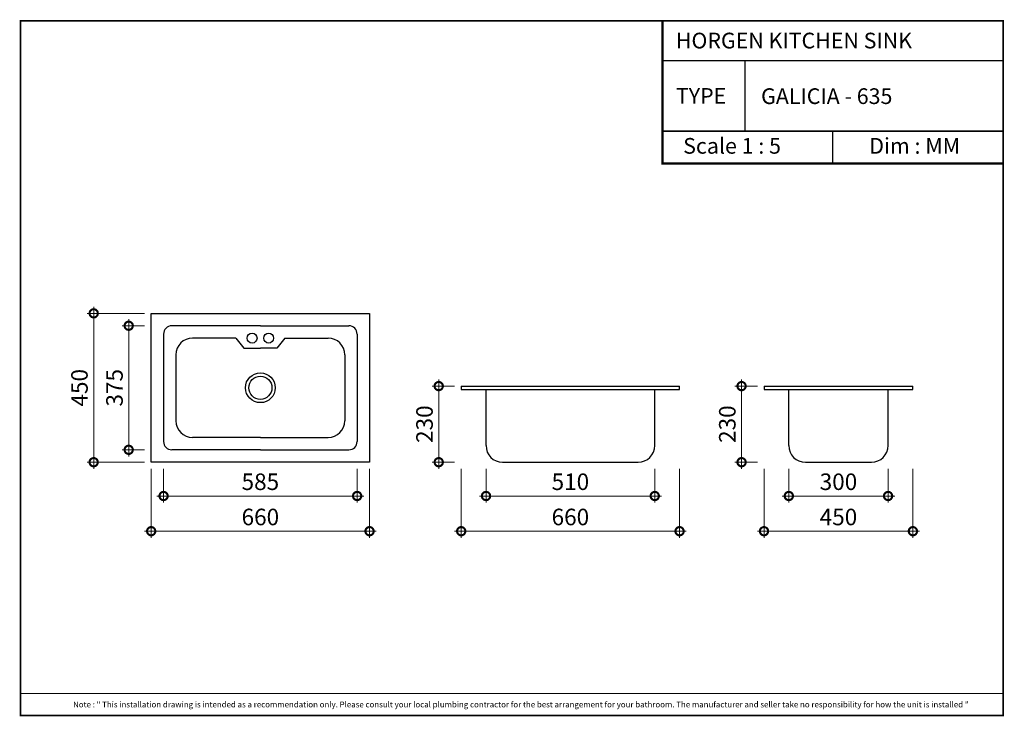
# Model space of a CAD drawing. Units: millimetres. Extents: x 3 to 300, y -249 to -38.
import ezdxf

# ---------------------------------------------------------------- set-up
doc = ezdxf.new("R2010")
doc.units = ezdxf.units.MM
doc.header["$MEASUREMENT"] = 0
doc.layers.get('Defpoints').update_dxf_attribs({"color": 250})
doc.layers.add('JENNI-DIMENSI', color=250, linetype='Continuous', lineweight=5)
doc.layers.add('JENNI-FURNITURE01', color=215, linetype='Continuous')
doc.layers.add('KOP', color=7, linetype='Continuous')
doc.styles.add('ARIAL', font='arial.ttf', dxfattribs={"height": 30})
doc.styles.add('Arial Bold', font='arialbd.ttf')
doc.styles.add('JENNI_D25', font='ARIALN.TTF', dxfattribs={"height": 5})
doc.dimstyles.new('JENNI_D25', dxfattribs={"dimtxt": 5, "dimasz": 5, "dimexe": 2, "dimexo": 2, "dimgap": 1.75, "dimtad": 1, "dimdec": 0, "dimlfac": 10, "dimzin": 0, "dimdsep": 46, "dimtxsty": 'JENNI_D25', "dimblk": 'DOTSMALL', "dimcen": 0, "dimdle": 2, "dimclrd": 256, "dimclrt": 61, "dimadec": 0, "dimazin": 0, "dimtfac": 1, "dimtdec": 0, "dimtofl": 0, "dimtmove": 1, "dimatfit": 3, "dimldrblk": 'ARCHTICK', "dimfxl": 0, "dimtolj": 1, "dimtzin": 0, "dimlwd": 5, "dimlwe": 5, "dimarcsym": 0})

# ---------------------------------------------------------------- blocks, each defined once
blk = doc.blocks.new('_DotSmall')
at = {"color": 0, "linetype": 'ByBlock', "const_width": 0.5}
blk.add_lwpolyline([(-0.0625, 0, 1), (0.0625, 0, 1)], format="xyb", close=True, dxfattribs=at)
blk = doc.blocks.new('*D39')
at = {"layer": 'Defpoints', "color": 0}
for p in [(42.37, -172.2), (108.37, -172.2), (108.37, -193.06)]:
    blk.add_point(p, dxfattribs=at)
at = {"layer": 'JENNI-DIMENSI', "color": 0, "lineweight": 5}
for p, q in [((42.37, -174.2), (42.37, -195.06)), ((108.37, -174.2), (108.37, -195.06))]:
    blk.add_line(p, q, dxfattribs=at)
at = {"layer": 'JENNI-DIMENSI', "lineweight": 5}
blk.add_line((40.37, -193.06), (110.37, -193.06), dxfattribs=at)
at = {"layer": 'JENNI-DIMENSI', "lineweight": 5, "xscale": 5, "yscale": 5, "zscale": 5, "rotation": 180}
blk.add_blockref('_DotSmall', (42.37, -193.06), dxfattribs=at)
at = {"layer": 'JENNI-DIMENSI', "lineweight": 5, "xscale": 5, "yscale": 5, "zscale": 5}
blk.add_blockref('_DotSmall', (108.37, -193.06), dxfattribs=at)
at = {"layer": 'JENNI-DIMENSI', "color": 61, "insert": (75.37, -188.76), "char_height": 5, "attachment_point": 5, "style": 'JENNI_D25'}
blk.add_mtext('\\A1;660', dxfattribs=at)
blk = doc.blocks.new('_ARCHTICK')
at = {"color": 0, "linetype": 'ByBlock', "const_width": 0.15}
blk.add_lwpolyline([(-0.5, -0.5), (0.5, 0.5)], dxfattribs=at)
blk = doc.blocks.new('*D40')
at = {"layer": 'Defpoints', "color": 0}
for p in [(42.37, -127.2), (24.99, -172.2), (42.37, -172.2)]:
    blk.add_point(p, dxfattribs=at)
at = {"layer": 'JENNI-DIMENSI', "color": 0, "lineweight": 5}
for p, q in [((40.37, -127.2), (22.99, -127.2)), ((40.37, -172.2), (22.99, -172.2))]:
    blk.add_line(p, q, dxfattribs=at)
at = {"layer": 'JENNI-DIMENSI', "lineweight": 5}
blk.add_line((24.99, -125.2), (24.99, -174.2), dxfattribs=at)
at = {"layer": 'JENNI-DIMENSI', "lineweight": 5, "xscale": 5, "yscale": 5, "zscale": 5}
for p, rotation in [((24.99, -127.2), 90), ((24.99, -172.2), 270)]:
    blk.add_blockref('_DotSmall', p, dxfattribs=dict(at, rotation=rotation))
at = {"layer": 'JENNI-DIMENSI', "color": 61, "insert": (20.69, -149.7), "char_height": 5, "attachment_point": 5, "rotation": 90, "style": 'JENNI_D25'}
blk.add_mtext('\\A1;450', dxfattribs=at)
blk = doc.blocks.new('*D41')
at = {"layer": 'Defpoints', "color": 0}
for p in [(42.37, -130.95), (35.58, -168.45), (42.37, -168.45)]:
    blk.add_point(p, dxfattribs=at)
at = {"layer": 'JENNI-DIMENSI', "lineweight": 5}
blk.add_line((35.58, -128.95), (35.58, -170.45), dxfattribs=at)
at = {"layer": 'JENNI-DIMENSI', "color": 0, "lineweight": 5}
for p, q in [((40.37, -130.95), (33.58, -130.95)), ((40.37, -168.45), (33.58, -168.45))]:
    blk.add_line(p, q, dxfattribs=at)
at = {"layer": 'JENNI-DIMENSI', "lineweight": 5, "xscale": 5, "yscale": 5, "zscale": 5}
for p, rotation in [((35.58, -130.95), 90), ((35.58, -168.45), 270)]:
    blk.add_blockref('_DotSmall', p, dxfattribs=dict(at, rotation=rotation))
at = {"layer": 'JENNI-DIMENSI', "color": 61, "insert": (31.28, -149.7), "char_height": 5, "attachment_point": 5, "rotation": 90, "style": 'JENNI_D25'}
blk.add_mtext('\\A1;375', dxfattribs=at)
blk = doc.blocks.new('*D42')
at = {"layer": 'Defpoints', "color": 0}
for p in [(46.12, -172.2), (104.62, -172.2), (104.62, -182.42)]:
    blk.add_point(p, dxfattribs=at)
at = {"layer": 'JENNI-DIMENSI', "color": 0, "lineweight": 5}
for p, q in [((46.12, -174.2), (46.12, -184.42)), ((104.62, -174.2), (104.62, -184.42))]:
    blk.add_line(p, q, dxfattribs=at)
at = {"layer": 'JENNI-DIMENSI', "lineweight": 5}
blk.add_line((44.12, -182.42), (106.62, -182.42), dxfattribs=at)
at = {"layer": 'JENNI-DIMENSI', "lineweight": 5, "xscale": 5, "yscale": 5, "zscale": 5, "rotation": 180}
blk.add_blockref('_DotSmall', (46.12, -182.42), dxfattribs=at)
at = {"layer": 'JENNI-DIMENSI', "lineweight": 5, "xscale": 5, "yscale": 5, "zscale": 5}
blk.add_blockref('_DotSmall', (104.62, -182.42), dxfattribs=at)
at = {"layer": 'JENNI-DIMENSI', "color": 61, "insert": (75.37, -178.11), "char_height": 5, "attachment_point": 5, "style": 'JENNI_D25'}
blk.add_mtext('\\A1;585', dxfattribs=at)
blk = doc.blocks.new('*D44')
at = {"layer": 'Defpoints', "color": 0}
for p in [(136.07, -172.2), (202.07, -172.2), (202.07, -193.06)]:
    blk.add_point(p, dxfattribs=at)
at = {"layer": 'JENNI-DIMENSI', "color": 0, "lineweight": 5}
for p, q in [((136.07, -174.2), (136.07, -195.06)), ((202.07, -174.2), (202.07, -195.06))]:
    blk.add_line(p, q, dxfattribs=at)
at = {"layer": 'JENNI-DIMENSI', "lineweight": 5}
blk.add_line((134.07, -193.06), (204.07, -193.06), dxfattribs=at)
at = {"layer": 'JENNI-DIMENSI', "lineweight": 5, "xscale": 5, "yscale": 5, "zscale": 5, "rotation": 180}
blk.add_blockref('_DotSmall', (136.07, -193.06), dxfattribs=at)
at = {"layer": 'JENNI-DIMENSI', "lineweight": 5, "xscale": 5, "yscale": 5, "zscale": 5}
blk.add_blockref('_DotSmall', (202.07, -193.06), dxfattribs=at)
at = {"layer": 'JENNI-DIMENSI', "color": 61, "insert": (169.07, -188.76), "char_height": 5, "attachment_point": 5, "style": 'JENNI_D25'}
blk.add_mtext('\\A1;660', dxfattribs=at)
blk = doc.blocks.new('*D43')
at = {"layer": 'Defpoints', "color": 0}
for p in [(143.57, -172.2), (194.57, -172.2), (194.57, -182.42)]:
    blk.add_point(p, dxfattribs=at)
at = {"layer": 'JENNI-DIMENSI', "color": 0, "lineweight": 5}
for p, q in [((143.57, -174.2), (143.57, -184.42)), ((194.57, -174.2), (194.57, -184.42))]:
    blk.add_line(p, q, dxfattribs=at)
at = {"layer": 'JENNI-DIMENSI', "lineweight": 5}
blk.add_line((141.57, -182.42), (196.57, -182.42), dxfattribs=at)
at = {"layer": 'JENNI-DIMENSI', "lineweight": 5, "xscale": 5, "yscale": 5, "zscale": 5, "rotation": 180}
blk.add_blockref('_DotSmall', (143.57, -182.42), dxfattribs=at)
at = {"layer": 'JENNI-DIMENSI', "lineweight": 5, "xscale": 5, "yscale": 5, "zscale": 5}
blk.add_blockref('_DotSmall', (194.57, -182.42), dxfattribs=at)
at = {"layer": 'JENNI-DIMENSI', "color": 61, "insert": (169.07, -178.11), "char_height": 5, "attachment_point": 5, "style": 'JENNI_D25'}
blk.add_mtext('\\A1;510', dxfattribs=at)
blk = doc.blocks.new('*D46')
at = {"layer": 'Defpoints', "color": 0}
for p in [(136.07, -149.2), (129.28, -172.2), (136.07, -172.2)]:
    blk.add_point(p, dxfattribs=at)
at = {"layer": 'JENNI-DIMENSI', "lineweight": 5}
blk.add_line((129.28, -147.2), (129.28, -174.2), dxfattribs=at)
at = {"layer": 'JENNI-DIMENSI', "color": 0, "lineweight": 5}
for p, q in [((134.07, -149.2), (127.28, -149.2)), ((134.07, -172.2), (127.28, -172.2))]:
    blk.add_line(p, q, dxfattribs=at)
at = {"layer": 'JENNI-DIMENSI', "lineweight": 5, "xscale": 5, "yscale": 5, "zscale": 5}
for p, rotation in [((129.28, -149.2), 90), ((129.28, -172.2), 270)]:
    blk.add_blockref('_DotSmall', p, dxfattribs=dict(at, rotation=rotation))
at = {"layer": 'JENNI-DIMENSI', "color": 61, "insert": (124.98, -160.7), "char_height": 5, "attachment_point": 5, "rotation": 90, "style": 'JENNI_D25'}
blk.add_mtext('\\A1;230', dxfattribs=at)
blk = doc.blocks.new('*D47')
at = {"layer": 'Defpoints', "color": 0}
for p in [(227.59, -149.2), (220.81, -172.2), (227.59, -172.2)]:
    blk.add_point(p, dxfattribs=at)
at = {"layer": 'JENNI-DIMENSI', "lineweight": 5}
blk.add_line((220.81, -147.2), (220.81, -174.2), dxfattribs=at)
at = {"layer": 'JENNI-DIMENSI', "color": 0, "lineweight": 5}
for p, q in [((225.59, -149.2), (218.81, -149.2)), ((225.59, -172.2), (218.81, -172.2))]:
    blk.add_line(p, q, dxfattribs=at)
at = {"layer": 'JENNI-DIMENSI', "lineweight": 5, "xscale": 5, "yscale": 5, "zscale": 5}
for p, rotation in [((220.81, -149.2), 90), ((220.81, -172.2), 270)]:
    blk.add_blockref('_DotSmall', p, dxfattribs=dict(at, rotation=rotation))
at = {"layer": 'JENNI-DIMENSI', "color": 61, "insert": (216.5, -160.7), "char_height": 5, "attachment_point": 5, "rotation": 90, "style": 'JENNI_D25'}
blk.add_mtext('\\A1;230', dxfattribs=at)
blk = doc.blocks.new('*D48')
at = {"layer": 'Defpoints', "color": 0}
for p in [(227.59, -172.2), (272.59, -172.2), (272.59, -193.06)]:
    blk.add_point(p, dxfattribs=at)
at = {"layer": 'JENNI-DIMENSI', "color": 0, "lineweight": 5}
for p, q in [((227.59, -174.2), (227.59, -195.06)), ((272.59, -174.2), (272.59, -195.06))]:
    blk.add_line(p, q, dxfattribs=at)
at = {"layer": 'JENNI-DIMENSI', "lineweight": 5}
blk.add_line((225.59, -193.06), (274.59, -193.06), dxfattribs=at)
at = {"layer": 'JENNI-DIMENSI', "lineweight": 5, "xscale": 5, "yscale": 5, "zscale": 5, "rotation": 180}
blk.add_blockref('_DotSmall', (227.59, -193.06), dxfattribs=at)
at = {"layer": 'JENNI-DIMENSI', "lineweight": 5, "xscale": 5, "yscale": 5, "zscale": 5}
blk.add_blockref('_DotSmall', (272.59, -193.06), dxfattribs=at)
at = {"layer": 'JENNI-DIMENSI', "color": 61, "insert": (250.09, -188.76), "char_height": 5, "attachment_point": 5, "style": 'JENNI_D25'}
blk.add_mtext('\\A1;450', dxfattribs=at)
blk = doc.blocks.new('*D49')
at = {"layer": 'Defpoints', "color": 0}
for p in [(235.09, -172.2), (265.09, -172.2), (265.09, -182.42)]:
    blk.add_point(p, dxfattribs=at)
at = {"layer": 'JENNI-DIMENSI', "color": 0, "lineweight": 5}
for p, q in [((235.09, -174.2), (235.09, -184.42)), ((265.09, -174.2), (265.09, -184.42))]:
    blk.add_line(p, q, dxfattribs=at)
at = {"layer": 'JENNI-DIMENSI', "lineweight": 5}
blk.add_line((233.09, -182.42), (267.09, -182.42), dxfattribs=at)
at = {"layer": 'JENNI-DIMENSI', "lineweight": 5, "xscale": 5, "yscale": 5, "zscale": 5, "rotation": 180}
blk.add_blockref('_DotSmall', (235.09, -182.42), dxfattribs=at)
at = {"layer": 'JENNI-DIMENSI', "lineweight": 5, "xscale": 5, "yscale": 5, "zscale": 5}
blk.add_blockref('_DotSmall', (265.09, -182.42), dxfattribs=at)
at = {"layer": 'JENNI-DIMENSI', "color": 61, "insert": (250.09, -178.11), "char_height": 5, "attachment_point": 5, "style": 'JENNI_D25'}
blk.add_mtext('\\A1;300', dxfattribs=at)

msp = doc.modelspace()

# ---------------------------------------------------------------- linework, layer by layer
at = {"layer": 'JENNI-FURNITURE01'}
for p, q in [((46.12, -133.45), (46.12, -165.95)), ((75.37, -130.95), (48.62, -130.95)), ((75.37, -130.95), (102.12, -130.95)), ((104.62, -133.45), (104.62, -165.95)), ((67.99, -134.7), (54.87, -134.7)), ((67.99, -134.7), (70.37, -137.7)), ((82.74, -134.7), (80.37, -137.7)), ((82.74, -134.7), (95.87, -134.7)), ((49.87, -139.7), (49.87, -159.7)), ((70.37, -137.7), (75.37, -137.7)), ((80.37, -137.7), (75.37, -137.7)), ((100.87, -139.7), (100.87, -159.7)), ((136.07, -149.2), (136.07, -150.2)), ((136.07, -149.2), (202.07, -149.2)), ((136.07, -150.2), (202.07, -150.2)), ((143.57, -167.2), (143.57, -150.2)), ((194.57, -167.2), (194.57, -150.2)), ((202.07, -150.2), (202.07, -149.2)), ((227.59, -149.2), (227.59, -150.2)), ((227.59, -149.2), (272.59, -149.2)), ((227.59, -149.2), (272.59, -149.2)), ((227.59, -150.2), (272.59, -150.2)), ((235.09, -167.2), (235.09, -150.2)), ((265.09, -167.2), (265.09, -150.2)), ((272.59, -150.2), (272.59, -149.2)), ((75.37, -164.7), (54.87, -164.7)), ((75.37, -164.7), (95.87, -164.7)), ((75.37, -168.45), (48.62, -168.45)), ((75.37, -168.45), (102.12, -168.45)), ((148.57, -172.2), (189.57, -172.2)), ((240.09, -172.2), (260.09, -172.2))]:
    msp.add_line(p, q, dxfattribs=at)
msp.add_lwpolyline([(42.37, -127.2), (108.37, -127.2), (108.37, -172.2), (42.37, -172.2)], close=True, dxfattribs=at)
for centre, radius in [((72.87, -134.7), 1.5), ((77.87, -134.7), 1.5), ((75.37, -149.7), 4.5), ((75.37, -149.7), 3.5)]:
    msp.add_circle(centre, radius, dxfattribs=at)
for centre, radius, start, end in [((48.62, -133.45), 2.5, 90, 180), ((102.12, -133.45), 2.5, 0, 90), ((54.87, -139.7), 5, 90, 180), ((95.87, -139.7), 5, 0, 90), ((54.87, -159.7), 5, 180, 270), ((95.87, -159.7), 5, 270, 0), ((48.62, -165.95), 2.5, 180, 270), ((102.12, -165.95), 2.5, 270, 0), ((148.57, -167.2), 5, 180, 270), ((189.57, -167.2), 5, 270, 0), ((240.09, -167.2), 5, 180, 270), ((260.09, -167.2), 5, 270, 0)]:
    msp.add_arc(centre, radius, start, end, dxfattribs=at)
at = {"layer": 'KOP', "const_width": 0.5}
msp.add_lwpolyline([(2.88, -248.77), (299.88, -248.77), (299.88, -38.77), (2.88, -38.77)], close=True, dxfattribs=at)
at = {"layer": 'KOP'}
for points, const_width in [([(196.89, -38.77), (196.89, -81.89), (299.88, -81.89)], 0.678), ([(196.89, -50.77), (299.88, -50.77)], 0.407), ([(221.86, -50.77), (221.86, -72.13)], 0.407), ([(196.89, -72.13), (299.88, -72.13)], 0.407), ([(248.39, -72.13), (248.39, -81.89)], 0.407)]:
    msp.add_lwpolyline(points, dxfattribs=dict(at, const_width=const_width))
at = {"layer": 'KOP', "const_width": 0.3, "flags": 128}
msp.add_lwpolyline([(2.88, -242.08), (299.88, -242.08)], dxfattribs=at)

# ---------------------------------------------------------------- texts
at = {"layer": 'KOP'}
for s, height, style, p in [('HORGEN KITCHEN SINK', 4.7437, 'ARIAL', (200.96, -47.11)), ('TYPE', 4.744, 'ARIAL', (200.96, -63.85)), ('GALICIA - 635', 4.7437, 'Arial Bold', (226.71, -63.92)), ('Scale 1 : 5', 4.7437, 'ARIAL', (203.16, -78.94)), ('Dim : MM', 4.744, 'ARIAL', (259.41, -78.94)), ('Note : " This installation drawing is intended as a recommendation only. Please consult your local plumbing contractor for the best arrangement for your bathroom. The manufacturer and seller take no responsibility for how the unit is installed "', 1.75, 'ARIAL', (18.76, -246.32))]:
    msp.add_text(s, height=height, dxfattribs=dict(at, style=style)).set_placement(p)

# ---------------------------------------------------------------- dimensions: what is measured, and where the dimension line sits
at = {"layer": 'JENNI-DIMENSI'}
for base, p1, p2, picture, middle in [((24.99, -172.2), (42.37, -127.2), (42.37, -172.2), '*D40', (20.69, -149.7)), ((35.58, -168.45), (42.37, -130.95), (42.37, -168.45), '*D41', (31.28, -149.7)), ((129.28, -172.2), (136.07, -149.2), (136.07, -172.2), '*D46', (124.98, -160.7)), ((220.81, -172.2), (227.59, -149.2), (227.59, -172.2), '*D47', (216.5, -160.7))]:
    dim = msp.add_linear_dim(base=base, p1=p1, p2=p2, angle=90, dimstyle='JENNI_D25', override={"dimtxsty": 'JENNI_D25'}, dxfattribs=at)
    dim.commit()
    dim.dimension.update_dxf_attribs({"geometry": picture, "text_midpoint": middle})
for base, p1, p2, picture, middle in [((108.37, -193.06), (42.37, -172.2), (108.37, -172.2), '*D39', (75.37, -188.76)), ((202.07, -193.06), (136.07, -172.2), (202.07, -172.2), '*D44', (169.07, -188.76)), ((272.59, -193.06), (227.59, -172.2), (272.59, -172.2), '*D48', (250.09, -188.76))]:
    dim = msp.add_linear_dim(base=base, p1=p1, p2=p2, dimstyle='JENNI_D25', override={"dimtxsty": 'JENNI_D25'}, dxfattribs=at)
    dim.commit()
    dim.dimension.update_dxf_attribs({"geometry": picture, "text_midpoint": middle})
for base, p1, p2, picture, middle in [((104.62, -182.42), (46.12, -172.2), (104.62, -172.2), '*D42', (75.37, -182.42)), ((194.57, -182.42), (143.57, -172.2), (194.57, -172.2), '*D43', (169.07, -182.42)), ((265.09, -182.42), (235.09, -172.2), (265.09, -172.2), '*D49', (250.09, -182.42))]:
    dim = msp.add_linear_dim(base=base, p1=p1, p2=p2, dimstyle='JENNI_D25', override={"dimtxsty": 'JENNI_D25'}, dxfattribs=at)
    dim.commit()
    dim.dimension.update_dxf_attribs({"geometry": picture, "text_midpoint": middle, "dimtype": 160})

doc.saveas('drawing.dxf')
